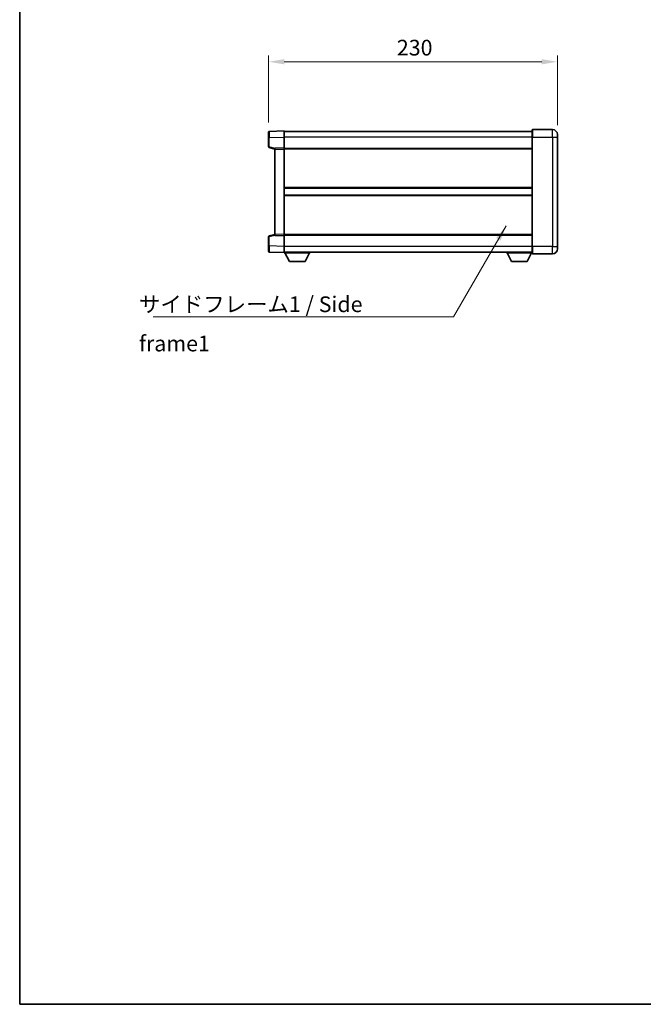
# Model space of a CAD drawing. Units: millimetres. Extents: x 4 to 11413, y 5 to 1410.
# Drawn here: x 1578 to 2075, y 5 to 789 of the extents above; entities that cross this region are included whole.
import ezdxf

# ---------------------------------------------------------------- set-up
doc = ezdxf.new("R2010")
doc.units = ezdxf.units.MM
for name, color, linetype, lineweight in [('Border (ISO)', 7, 'Continuous', 35), ('Dimension (ISO)', 7, 'Continuous', 18), ('Dimension (ISO) @ 1', 7, 'Continuous', 18), ('Symbol (ISO)', 7, 'Continuous', 18), ('Symbol (ISO) @ 1', 7, 'Continuous', 18), ('Visible (ISO)', 7, 'Continuous', 35), ('Visible Narrow (ISO)', 7, 'Continuous', 25)]:
    doc.layers.add(name, color=color, linetype=linetype, lineweight=lineweight)
doc.styles.add('Note Text (TK)', font='MS PGothic.ttf')
doc.dimstyles.new('Default - Method 1b (TK)', dxfattribs={"dimscale": 4, "dimtxt": 2.5, "dimasz": 2.5, "dimexe": 1, "dimexo": 1.5, "dimgap": 1, "dimtad": 1, "dimtoh": 1, "dimrnd": 1e-08, "dimdsep": 46, "dimtxsty": 'Note Text (TK)', "dimcen": 0.09, "dimdle": 5, "dimclrd": 100, "dimclre": 100, "dimclrt": 7, "dimadec": 1, "dimazin": 1, "dimtfac": 1, "dimtmove": 0, "dimatfit": 3, "dimfxl": 1, "dimtolj": 1, "dimlwd": -1, "dimlwe": -1, "dimarcsym": 0})
doc.dimstyles.new('Default - Method 1b (TK)$7', dxfattribs={"dimscale": 4, "dimtxt": 2.5, "dimasz": 2.5, "dimexe": 1, "dimexo": 1.5, "dimgap": 1, "dimtad": 1, "dimtoh": 1, "dimrnd": 1e-08, "dimdsep": 46, "dimtxsty": 'Note Text (TK)', "dimcen": 0.09, "dimdle": 5, "dimclrd": 100, "dimclre": 100, "dimclrt": 7, "dimadec": 1, "dimazin": 1, "dimtfac": 1, "dimtmove": 0, "dimatfit": 3, "dimfxl": 1, "dimtolj": 1, "dimlwd": -1, "dimlwe": -1, "dimarcsym": 0})

# ---------------------------------------------------------------- blocks, each defined once
blk = doc.blocks.new('図面枠 tk図枠')
at = {"layer": 'Border (ISO)'}
for p, q in [((14.5, 289), (14.5, 8)), ((14.5, 8), (405.5, 8))]:
    blk.add_line(p, q, dxfattribs=at)
blk = doc.blocks.new('*D72')
at = {"layer": 'Defpoints', "color": 0}
for p in [(2006.44, 755.94), (1776.44, 700.03), (2006.44, 697.94)]:
    blk.add_point(p, dxfattribs=at)
at = {"layer": 'Dimension (ISO)', "color": 100}
for p, q in [((1776.44, 707.53), (1776.44, 760.94)), ((2006.44, 705.44), (2006.44, 760.94)), ((1788.94, 755.94), (1993.94, 755.94))]:
    blk.add_line(p, q, dxfattribs=at)
for points in [[(1788.94, 758.03), (1788.94, 753.86), (1776.44, 755.94)], [(1993.94, 758.03), (1993.94, 753.86), (2006.44, 755.94)]]:
    blk.add_solid(points, dxfattribs=at)
at = {"layer": 'Dimension (ISO)', "color": 7, "insert": (1878.59, 767.19), "char_height": 12.5, "attachment_point": 4, "style": 'Note Text (TK)'}
blk.add_mtext('\\A1;230', dxfattribs=at)

msp = doc.modelspace()

# ---------------------------------------------------------------- linework, layer by layer
at = {"layer": 'Visible (ISO)'}
for p, q in [((1776.4437, 695.5283), (1776.4437, 700.0255)), ((1788.9437, 700.9449), (1776.9262, 700.5252)), ((1788.9437, 700.9449), (1788.9437, 695.9479)), ((1986.4437, 700.4449), (1788.9437, 700.4449)), ((1986.4437, 695.9449), (1986.4437, 701.6949)), ((2002.4437, 701.9449), (1986.6937, 701.9449)), ((2006.4437, 697.9449), (2006.4437, 695.9449)), ((1776.4437, 695.5283), (1776.4437, 688.1139)), ((1788.9437, 695.9479), (1788.9437, 687.4449)), ((1986.4437, 695.9449), (1986.4437, 608.9449)), ((2006.4437, 608.9449), (2006.4437, 695.9449)), ((1776.8196, 687.6296), (1781.4437, 686.4449)), ((1788.9437, 687.4449), (1781.4437, 687.183)), ((1781.4437, 686.1836), (1781.4437, 687.183)), ((1781.4437, 686.1836), (1781.4437, 618.7062)), ((1788.9437, 687.4449), (1788.9437, 686.4455)), ((1986.4437, 686.9449), (1788.9437, 686.9449)), ((1788.9437, 686.4455), (1788.9437, 618.4443)), ((1986.4437, 655.1949), (1788.9437, 655.1949)), ((1986.4437, 649.6949), (1788.9437, 649.6949)), ((1776.4437, 616.7758), (1776.4437, 609.3615)), ((1781.4437, 618.4449), (1776.8196, 617.2602)), ((1781.4437, 617.7068), (1781.4437, 618.7062)), ((1781.4437, 617.7068), (1788.9437, 617.4449)), ((1788.9437, 618.4443), (1788.9437, 617.4449)), ((1986.4437, 617.9449), (1788.9437, 617.9449)), ((1788.9437, 617.4449), (1788.9437, 608.9418)), ((1776.4437, 604.8642), (1776.4437, 609.3615)), ((1776.9262, 604.3645), (1788.9437, 603.9449)), ((1788.9437, 608.9418), (1788.9437, 603.9449)), ((1986.4437, 604.4449), (1788.9437, 604.4449)), ((1788.9437, 603.9449), (1788.9437, 603.7449)), ((1788.9437, 603.7449), (1809.5437, 603.7449)), ((1792.9937, 596.8449), (1789.4437, 603.7449)), ((1805.4937, 596.8449), (1809.0437, 603.7449)), ((1809.5437, 604.4449), (1809.5437, 603.7449)), ((1965.8437, 604.4449), (1965.8437, 603.7449)), ((1965.8437, 603.7449), (1986.4437, 603.7449)), ((1969.8937, 596.8449), (1966.3437, 603.7449)), ((1982.3937, 596.8449), (1985.9437, 603.7449)), ((1986.4437, 603.1949), (1986.4437, 608.9449)), ((2006.4437, 608.9449), (2006.4437, 606.9449)), ((1792.9937, 596.8449), (1805.4937, 596.8449)), ((1969.8937, 596.8449), (1982.3937, 596.8449)), ((1986.6937, 602.9449), (2002.4437, 602.9449))]:
    msp.add_line(p, q, dxfattribs=at)
for centre, radius, start, end in [((1776.9437, 700.0255), 0.5, 92, 180), ((1986.6937, 701.6949), 0.25, 90, 180), ((2002.4437, 697.9449), 4, 0, 90), ((1776.9437, 688.1139), 0.5, 180, 255.63), ((1776.9437, 616.7758), 0.5, 104.37, 180), ((1776.9437, 604.8642), 0.5, 180, 268), ((2002.4437, 606.9449), 4, 270, 0), ((1986.6937, 603.1949), 0.25, 180, 270)]:
    msp.add_arc(centre, radius, start, end, dxfattribs=at)
at = {"layer": 'Visible Narrow (ISO)'}
for p, q in [((1986.6937, 701.9449), (1986.6937, 695.9449)), ((2002.4437, 695.9449), (2002.4437, 701.9449)), ((1776.9262, 695.5283), (1776.4437, 695.5283)), ((1776.9262, 695.5283), (1788.9437, 695.9479)), ((1776.9262, 688.1139), (1776.9262, 695.5283)), ((1986.4437, 695.9449), (1788.9437, 695.9449)), ((1986.6937, 695.9449), (1986.4437, 695.9449)), ((1986.6937, 608.9449), (1986.6937, 695.9449)), ((1986.6937, 695.9449), (2002.4437, 695.9449)), ((2002.4437, 695.9449), (2002.4437, 608.9449)), ((2002.4437, 695.9449), (2006.4437, 695.9449)), ((1776.9262, 688.1139), (1776.4437, 688.1139)), ((1781.4437, 686.9566), (1776.9262, 688.1139)), ((1781.4437, 686.1836), (1788.9437, 686.4455)), ((1986.4437, 686.4449), (1788.9437, 686.4449)), ((1986.4437, 655.6949), (1788.9437, 655.6949)), ((1986.4437, 649.1949), (1788.9437, 649.1949)), ((1776.4437, 616.7758), (1776.9262, 616.7758)), ((1776.9262, 616.7758), (1781.4437, 617.9332)), ((1776.9262, 609.3615), (1776.9262, 616.7758)), ((1788.9437, 618.4443), (1781.4437, 618.7062)), ((1986.4437, 618.4449), (1788.9437, 618.4449)), ((1776.9262, 609.3615), (1776.4437, 609.3615)), ((1788.9437, 608.9418), (1776.9262, 609.3615)), ((1986.4437, 608.9449), (1788.9437, 608.9449)), ((1986.6937, 608.9449), (1986.4437, 608.9449)), ((1986.6937, 608.9449), (1986.6937, 602.9449)), ((2002.4437, 608.9449), (1986.6937, 608.9449)), ((2002.4437, 602.9449), (2002.4437, 608.9449)), ((2002.4437, 608.9449), (2006.4437, 608.9449))]:
    msp.add_line(p, q, dxfattribs=at)
for centre, major_axis, ratio, start_param, end_param in [((1776.9437, 695.5228), (-0.0174, 5.0024), 0.00348438, 0.00010951, 1.56968786), ((1776.9437, 688.1139), (-0.1241, -0.4844), 0.03380887, 4.72105054, 6.28318531), ((1776.9437, 616.7758), (-0.1241, 0.4844), 0.03380887, 0, 1.56213477), ((1776.9437, 609.367), (0.0174, 5.0024), 0.00348438, 1.5719048, 3.14148316)]:
    msp.add_ellipse(centre, major_axis=major_axis, ratio=ratio, start_param=start_param, end_param=end_param, dxfattribs=at)

# ---------------------------------------------------------------- block references
at = {"xscale": 5, "yscale": 5, "zscale": 5}
msp.add_blockref('図面枠 tk図枠', (1505.7193, -34.6045), dxfattribs=at)

# ---------------------------------------------------------------- texts
at = {"layer": 'Symbol (ISO)', "color": 7, "insert": (1673.2052, 569.0989), "char_height": 12.5, "width": 237.865496, "attachment_point": 1, "line_spacing_factor": 1.5, "style": 'Note Text (TK)'}
msp.add_mtext('{\\fＭＳ Ｐゴシック|b0|i0;サイドフレーム1 / Side frame1}', dxfattribs=at)

# ---------------------------------------------------------------- dimensions: what is measured, and where the dimension line sits
at = {"layer": 'Dimension (ISO) @ 1', "color": 100}
dim = msp.add_linear_dim(base=(2006.4437, 755.9449), p1=(1776.4437, 700.0255), p2=(2006.4437, 697.9449), angle=180, dimstyle='Default - Method 1b (TK)', override={"dimscale": 1, "dimtxt": 12.5, "dimasz": 12.5, "dimexe": 5, "dimexo": 7.5, "dimgap": 5, "dimtoh": 0, "dimdec": 2, "dimcen": 0.45, "dimtol": 0, "dimlim": 0, "dimtp": 0, "dimtm": 0, "dimtdec": 2, "dimtix": 0, "dimtofl": 0, "dimtmove": 0, "dimatfit": 1}, dxfattribs=at)
dim.commit()
dim.dimension.update_dxf_attribs({"geometry": '*D72', "text_midpoint": (1891.4437, 755.9449), "dimtype": 128})

# ---------------------------------------------------------------- leaders
at = {"layer": 'Symbol (ISO) @ 1', "color": 100, "annotation_type": 0, "has_hookline": 1, "hookline_direction": 1, "text_width": 226.6335}
msp.add_leader([(1965.6766, 625.3617), (1923.5707, 552.8974), (1911.0707, 552.8974)], dimstyle='Default - Method 1b (TK)$7', override={"dimscale": 1, "dimtxt": 12.5, "dimasz": 12.5, "dimgap": 0, "dimtad": 1}, dxfattribs=at)

doc.saveas('drawing.dxf')
